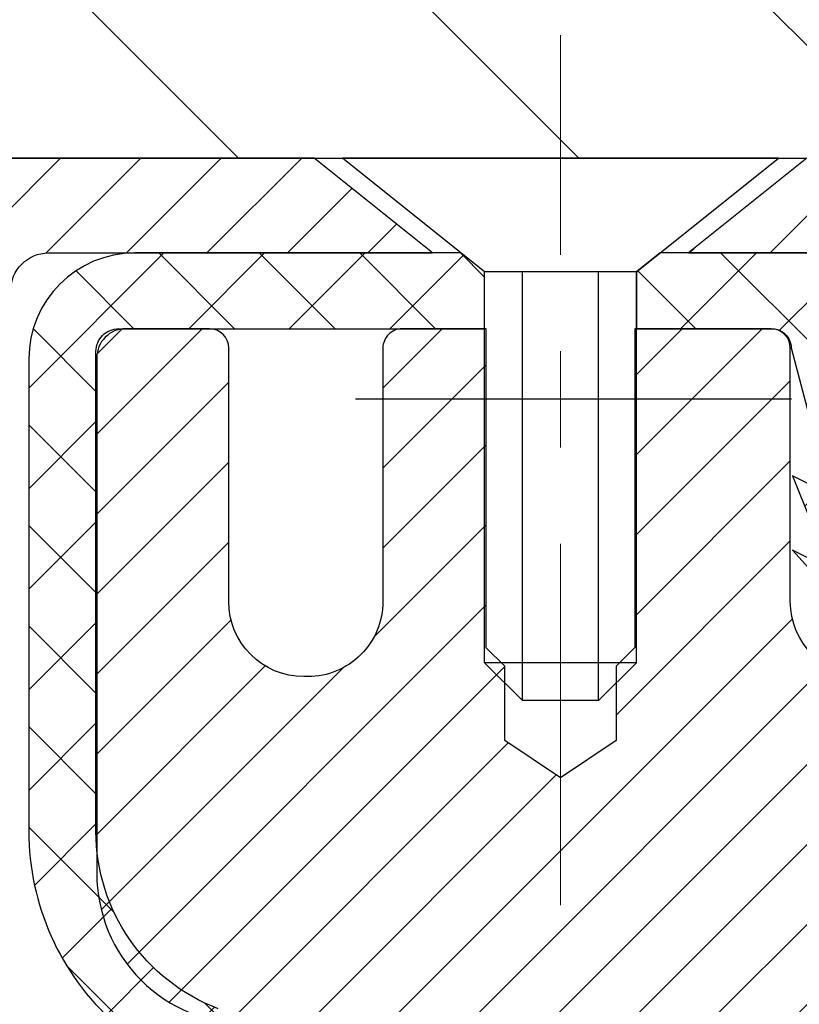
# Model space of a CAD drawing. Extents: x -7 to 3254, y -7 to 1977.
# Drawn here: x 18 to 19, y 22 to 23 of the extents above; entities that cross this region are included whole.
import ezdxf

# ---------------------------------------------------------------- set-up
doc = ezdxf.new("R2010")
doc.units = 0
doc.header["$LTSCALE"] = 5
doc.header["$MEASUREMENT"] = 0
doc.linetypes.add('CENTERX2', pattern=[4, 2.5, -0.5, 0.5, -0.5])
doc.layers.get('DEFPOINTS').update_dxf_attribs({"linetype": 'CONTINUOUS'})
for name, color, linetype, lineweight in [('CAPPING STRIP - H', 251, 'CONTINUOUS', 15), ('CAPPING STRIP - L', 7, 'CONTINUOUS', 25), ('CENTERLINE - L', 1, 'CENTERX2', 18), ('CONCRETE - H', 130, 'CONTINUOUS', 9), ('CONCRETE - L', 132, 'CONTINUOUS', 13), ('COVER PLATE - L', 7, 'CONTINUOUS', 25), ('DIMS', 50, 'CONTINUOUS', 25), ('MIG RETAINER - H', 251, 'CONTINUOUS', 20), ('MIG RETAINER - L', 7, 'CONTINUOUS', 30), ('PVC SIDESHEET - H', 170, 'CONTINUOUS', 20), ('PVC SIDESHEET - L', 150, 'CONTINUOUS', 25), ('SCREW - L', 1, 'CONTINUOUS', 25), ('TEXT - 4', 241, 'CONTINUOUS', 25)]:
    doc.layers.add(name, color=color, linetype=linetype, lineweight=lineweight)
doc.dimstyles.get("Standard").update_dxf_attribs({"dimtxt": 0.18, "dimasz": 0.18, "dimexe": 0.18, "dimexo": 0.0625, "dimgap": 0.09, "dimtad": 0, "dimtih": 1, "dimtoh": 1, "dimdec": 4, "dimzin": 0, "dimdsep": 46, "dimtxsty": 'Standard', "dimcen": 0.09, "dimadec": 0, "dimazin": 0, "dimtfac": 1, "dimtdec": 4, "dimtofl": 0, "dimtmove": 0, "dimatfit": 3, "dimfxl": 1, "dimtolj": 1, "dimtzin": 0, "dimarcsym": 0})

# ---------------------------------------------------------------- blocks, each defined once
blk = doc.blocks.new('*D26')
at = {"layer": 'DEFPOINTS', "color": 0, "transparency": 16777216}
for p in [(29.04637334524662, 25.96996115497871), (15.54637334524662, 23.20687340329488), (29.04637334524662, 23.20687340329465)]:
    blk.add_point(p, dxfattribs=at)
at = {"layer": 'DIMS', "color": 0, "lineweight": -2, "transparency": 16777216}
for p, q in [((15.54637334524662, 23.53687340329488), (15.54637334524662, 26.2999611549787)), ((29.04637334524662, 23.53687340329465), (29.04637334524662, 26.2999611549787)), ((15.87637334524662, 25.96996115497871), (20.30577582359673, 25.96996115497871)), ((28.71637334524662, 25.96996115497871), (23.71577582359673, 25.96996115497871))]:
    blk.add_line(p, q, dxfattribs=at)
at = {"layer": 'DIMS', "color": 0, "transparency": 16777216}
for points in [[(15.87637334524662, 26.0249611549787), (15.87637334524662, 25.91496115497871), (15.54637334524662, 25.96996115497871)], [(28.71637334524662, 26.0249611549787), (28.71637334524662, 25.91496115497871), (29.04637334524662, 25.96996115497871)]]:
    blk.add_solid(points, dxfattribs=at)
at = {"layer": 'DIMS', "color": 0, "transparency": 16777216, "insert": (22.01077582359673, 26.01705006978763), "char_height": 0.33, "attachment_point": 5}
blk.add_mtext('\\A1;13 1/2 IN\\P [342.9mm]', dxfattribs=at)

msp = doc.modelspace()

# ---------------------------------------------------------------- hatches: boundary and pattern name
at = {"layer": 'CAPPING STRIP - H'}
h = msp.add_hatch(dxfattribs=at)
h.set_pattern_fill('ANSI31', color=256, scale=0.47244, angle=90, style=0)
h.set_pattern_definition([(45.00000000000001, (-973.4539791292055, 440.1175198135888), (0.04175819096297156, -0.04175819096297156), [])])
edge = h.paths.add_edge_path()
edge.add_line((18.9848863763961, 22.94566627980828), (19.00249314043691, 23.04250348203402))
edge.add_line((19.00249314043691, 23.04250348203402), (18.79818310061586, 23.07965076200219))
edge.add_arc((18.77353363095568, 22.94407867889083), 0.1377947244043846, 439.6951535297753, 449.9999999990073)
edge.add_line((18.77353363095807, 23.08187340329516), (18.53868629004654, 23.08187340329516))
edge.add_line((18.53868629004654, 23.08187340329516), (18.4156552861088, 22.98344860014492))
edge.add_line((18.4156552861088, 22.98344860014492), (18.77353363095807, 22.98344860014492))
edge.add_arc((18.77353363095511, 22.94407867887764), 0.03936992126728001, 439.69515352857024, 449.9999999956983, ccw=False)
edge.add_line((18.78057633657471, 22.98281355977531), (18.9848863763961, 22.94566627980839))
edge = h.paths.add_edge_path()
edge.add_arc((17.75128786484657, 22.94407867888492), 0.03936992126011774, 90.00000000016541, 180.0000000001654, ccw=False)
edge.add_line((17.75128786484646, 22.98344860014492), (18.14990831760423, 22.98344860014492))
edge.add_line((18.14990831760423, 22.98344860014492), (18.02687731366649, 23.08187340329516))
edge.add_line((18.02687731366649, 23.08187340329516), (17.71191794358691, 23.08187340329516))
edge.add_arc((17.71191794358703, 22.98344860014515), 0.09842480315012381, 450.0000000000662, 540.0000000000662)
edge.add_line((17.6134931404369, 22.98344860014492), (17.6134931404369, 22.43226970250441))
edge.add_line((17.6134931404369, 22.43226970250464), (17.71191794358691, 22.43226970250464))
edge.add_line((17.71191794358691, 22.43226970250464), (17.71191794358646, 22.94407867888492))
at = {"layer": 'CONCRETE - H'}
h = msp.add_hatch(dxfattribs=at)
h.set_pattern_fill('AR-CONC', color=256, scale=0.231)
h.set_pattern_definition([(49.99999999999999, (0, 0), (1.65687102180774, -0.1449574318097947), [0.17325, -1.90575]), (355, (0, 0), (-0.32051558064603, 1.737563828847027), [0.1386, -1.5246]), (100.45144446, (0.13807258311, -0.01207978464), (1.336355435939629, 1.592606379137534), [0.14723984352, -1.61963827872]), (46.18420000000002, (0, 0.462), (2.465327473851332, -0.3823495386320068), [0.259875, -2.858625]), (96.63563549, (0.20544388095, 0.43013746083), (2.159069094507468, 2.250213967789211), [0.22085989002, -2.4294587856]), (351.1841639899999, (0, 0.462), (2.159069093076526, 2.250213966623678), [0.2079, -2.28690000231]), (21, (0.231, 0.3465), (1.378855290393647, -0.9300496374369327), [0.17325, -1.90575]), (326.0000000000001, (0.231, 0.3465), (0.5620584167388538, 1.67509660405823), [0.1386, -1.5246]), (71.45144474, (0.34590460674, 0.26899586406), (1.940913690246233, 0.7450469629826774), [0.1472398389, -1.61963827872]), (37.50000000000001, (0, 0), (0.02808926578294145, 0.7689848023503296), [0, -1.50612, 0, -1.5477, 0, -1.530375]), (7.499999999999999, (0, 0), (0.6076906314913633, 0.9110910544482522), [0, -0.88242, 0, -1.47147, 0, -0.583275]), (327.5, (-0.51513, 0), (1.233129827558265, -0.05210175370641724), [0, -0.5775, 0, -1.8018, 0, -2.39085]), (317.5, (-0.7461300000000001, 0), (1.347160051180912, 0.231242509187654), [0, -0.75075, 0, -1.19658, 0, -1.69785])])
edge = h.paths.add_edge_path()
edge.add_spline(control_points=[(7.556573340782961, 23.08187340329516), (7.680822252938412, 22.7345589392022), (8.105327510834286, 21.99059649641583), (10.30040675416936, 21.97406061328832), (11.92374235781631, 19.00428001916862), (17.46949101396248, 15.16072185296912), (11.85232578256196, 13.52362584188893), (11.77420578289659, 11.57291730902784), (11.75043121013925, 10.99912910005605)], knot_values=[0, 0, 0, 0, 0.9335222536537174, 2.61616842648569, 5.505822335386712, 11.207285199945, 15.16098586229152, 16.81474868477178, 16.81474868477178, 16.81474868477178, 16.81474868477178], degree=3, periodic=0)
edge.add_line((11.75043121013925, 10.99912910005605), (12.24343286216128, 10.99912910005469))
edge.add_line((12.24343286216128, 10.99912910005469), (12.24343286216128, 11.1251131085678))
edge.add_line((12.24343286216128, 11.12511310856769), (12.24343286216128, 11.1959791085676))
edge.add_line((12.24343286216128, 11.1959791085676), (12.91311656216125, 11.1959791085676))
edge.add_arc((12.91311656216126, 11.23534910856756), 0.0393699999999626, 269.9999999999871, 299.9999999999788)
edge.add_line((12.93280156216125, 11.20125368842059), (13.06856246977912, 11.27963528497912))
edge.add_arc((13.12368046977892, 11.18416810856809), 0.1102359999995343, 90.00000000001938, 120.0000000000311, ccw=False)
edge.add_line((13.12368046977889, 11.29440410856762), (14.0316384108078, 11.29440410856762))
edge.add_arc((14.0316384108078, 11.33377410856758), 0.0393699999999626, 270.0000000000181, 299.9999673213889)
edge.add_line((14.05132339136148, 11.29967867719324), (14.73141059696675, 11.69232669123835))
edge.add_arc((14.79141053769419, 11.58840360856334), 0.1199999999999477, 90.0000000000212, 119.99996732135571, ccw=False)
edge.add_line((14.79141053769416, 11.70840360856323), (15.00285192025395, 11.70840360856334))
edge.add_arc((15.00285192025393, 11.74777360856319), 0.03936999999990576, 270.0000000000336, 315.0000000001078)
edge.add_line((15.03069071422925, 11.71993481458799), (15.14715723836214, 11.83640133872086))
edge.add_arc((15.39685921266883, 11.58669936441424), 0.3531319186158459, 103.90200089104218, 135.0000000000014, ccw=False)
edge.add_arc((15.68614380575164, 10.41792959097359), 1.557170273114358, 76.09799910891633, 103.90200089104007, ccw=False)
edge.add_arc((15.97542839883519, 11.58669936441311), 0.3531319186167181, 45.000000000064574, 76.09799910892423, ccw=False)
edge.add_line((16.22513037314221, 11.83640133872075), (16.34159689727512, 11.7199348145881))
edge.add_arc((16.36943569125035, 11.74777360856319), 0.03936999999985497, 224.999999999989, 269.9999999999974)
edge.add_line((16.36943569125035, 11.70840360856334), (17.01670249493868, 11.70840360856334))
edge.add_line((17.01670249493867, 11.70840360856334), (18.0150688332843, 11.70840360856334))
edge.add_arc((18.01506883328432, 11.74777360856331), 0.03937000000001944, 269.9999999999948, 360)
edge.add_line((18.05443883328434, 11.74777360856331), (18.05443883333959, 20.43558573419932))
edge.add_arc((18.01506883333951, 20.43558573419932), 0.03937000000006385, 0, 75.82978608406428)
edge.add_line((18.02470674208789, 20.47375781319636), (17.97133488689477, 20.4946210224773))
edge.add_line((17.97133488689477, 20.49462102247742), (17.92647944666774, 20.5177502902709))
edge.add_line((17.92647944666774, 20.51775029027078), (17.87246390325747, 20.55768154819009))
edge.add_line((17.87246390325748, 20.55768154819009), (17.87349886423331, 20.55884748729011))
edge.add_line((17.87349886423331, 20.55884748729022), (17.84175387688197, 20.58942346732613))
edge.add_line((17.84175387688197, 20.58942346732613), (17.80729182364824, 20.63213706694876))
edge.add_line((17.80729182364823, 20.63213706694864), (17.77762867263611, 20.67895621371929))
edge.add_line((17.77762867263613, 20.67895621371929), (17.75300173041533, 20.72829685308818))
edge.add_line((17.75300173041532, 20.72829685308818), (17.73291066334153, 20.77947187810037))
edge.add_line((17.73291066334153, 20.77947187810048), (17.71683482343622, 20.83178778603985))
edge.add_line((17.71683482343622, 20.83178778603974), (17.70406259985275, 20.88506445575615))
edge.add_line((17.70406259985276, 20.88506445575615), (17.69391625242542, 20.93900104827719))
edge.add_line((17.6939162524254, 20.93900104827719), (17.68304701229658, 21.01093324735996))
edge.add_line((17.68304701229661, 21.01093324735996), (17.6834572266139, 21.01097611691955))
edge.add_line((17.68345722661388, 21.01097611691955), (17.67976329917214, 21.03988409107649))
edge.add_line((17.67976329917215, 21.03988409107637), (17.6732495200413, 21.09436990369738))
edge.add_line((17.67324952004128, 21.09436990369738), (17.67408173645609, 21.10144715963759))
edge.add_arc((20.46066352346833, 20.80002176121536), 2.802837013906133, 172.6119742858071, 173.8263025459703, ccw=False)
edge.add_line((17.68109550042027, 21.16043393050347), (17.68828466465445, 21.21405381786406))
edge.add_line((17.68828466465445, 21.21405381786406), (17.69704791338522, 21.26818712555564))
edge.add_line((17.69704791338523, 21.26818712555553), (17.70799497506222, 21.32194328240894))
edge.add_line((17.70799497506221, 21.32194328240905), (17.72179267177482, 21.37492954311244))
edge.add_line((17.72179267177484, 21.37492954311244), (17.73912440702179, 21.42687687831562))
edge.add_line((17.73912440702179, 21.42687687831551), (17.7664868260028, 21.49119352756134))
edge.add_line((17.76648682600279, 21.49119352756145), (17.7677418414109, 21.49061413658933))
edge.add_line((17.7677418414109, 21.49061413658922), (17.78694915675857, 21.52614493540307))
edge.add_line((17.78694915675857, 21.52614493540318), (17.81830325668243, 21.57184766465593))
edge.add_line((17.81830325668244, 21.57184766465593), (17.85425378517493, 21.61283046878725))
edge.add_line((17.8542537851749, 21.61283046878725), (17.89658495476823, 21.65040483899941))
edge.add_line((17.89658495476826, 21.65040483899941), (17.94164295504849, 21.68032678363465))
edge.add_line((17.94164295504848, 21.68032678363454), (17.9417037929482, 21.68022555205027))
edge.add_line((17.9417037929482, 21.68022555205027), (17.98202254673846, 21.6987158009556))
edge.add_line((17.98202254673848, 21.6987158009556), (18.00950510061645, 21.70945880906459))
edge.add_line((18.00950510061645, 21.70945880906459), (18.03114002143765, 21.71763283242137))
edge.add_arc((18.01506883333946, 21.75357325274604), 0.0393700000001147, 294.0923761645422, 360)
edge.add_line((18.05443883333959, 21.75357325274604), (18.05443883333959, 21.94280830160471))
edge.add_line((18.05443883333959, 21.94280830160471), (18.15286383333925, 21.94280830160471))
edge.add_line((18.15286383333924, 21.94280830160471), (18.15286383333925, 21.94736085772468))
edge.add_arc((18.11349383333922, 21.94736085772479), 0.03937000000004254, 359.9999999997518, 417.0968478605937)
edge.add_line((18.13488042997511, 21.98041551525341), (17.8196624895193, 22.18436374672649))
edge.add_arc((17.9973523333407, 22.38305610015436), 0.2665564328767117, 180.9630706010388, 228.1938505934935, ccw=False)
edge.add_line((17.73083355522829, 22.37857582991421), (17.64105219555512, 22.37857582991421))
edge.add_line((17.64105219555512, 22.37857582991421), (17.44223329791718, 22.37857582991421))
edge.add_arc((17.44223329791717, 22.45731598739451), 0.07874015748029706, 180, 270.00000000000387, ccw=False)
edge.add_line((17.36349314043687, 22.45731598739451), (17.36349314043689, 23.08187340329528))
edge.add_line((17.3634931404369, 23.08187340329516), (13.29637334530253, 23.08187340329516))
edge.add_line((13.29637334530253, 23.08187340329516), (7.556573340782961, 23.08187340329516))
h.paths.add_polyline_path([(7.650732342966367, 18.93092435967549), (14.78816091439493, 18.93092435967549), (14.78816091439493, 20.52592435967549), (7.650732342966367, 20.52592435967549)], flags=25)
h.paths.add_polyline_path([(8.367357039026832, 15.9625843858344), (16.74935703902683, 15.9625843858344), (16.74935703902683, 17.73044152869154), (8.367357039026832, 17.73044152869154)], flags=25)
at = {"layer": 'COVER PLATE - L'}
h = msp.add_hatch(dxfattribs=at)
h.set_pattern_fill('ANSI31', color=252, scale=2, angle=90, style=0)
h.set_pattern_definition([(135, (-34.21011582603981, 10.18622642209175), (-0.1767766952966369, -0.1767766952966368), [])])
h.paths.add_polyline_path([(22.14012334524662, 23.08187340329499), (22.14012334524662, 23.14437340329476), (21.82762334524659, 23.45687340329476), (16.96419380015098, 23.45687340329482), (15.54637334524662, 23.20687340329488), (15.54637334524662, 23.08187340329488)])
at = {"layer": 'MIG RETAINER - H'}
h = msp.add_hatch(dxfattribs=at)
h.set_pattern_fill('ANSI31', color=256, scale=0.47, style=0)
h.set_pattern_definition([(45, (-924.9154016872016, -415.1796496286346), (-0.04154252339470966, 0.04154252339470967), [])])
h.paths.add_polyline_path([(18.79637334530088, 20.17270860004567), (18.79637334530224, 20.87382550717973), (18.72207701102019, 20.93841032523994), (18.55837334530241, 20.93841032523994), (18.55837334530173, 20.17270860004567)])
edge = h.paths.add_edge_path()
edge.add_arc((18.01637334530386, 22.62170860004801), 0.07800000000003138, 179.9999999999582, 269.9999999994989, ccw=False)
edge.add_line((17.93837334530389, 22.62170860004801), (17.93837334530423, 22.88470860004509))
edge.add_arc((17.91837334530391, 22.88470860004531), 0.02000000000020918, 359.9999999993486, 449.9999999980458)
edge.add_line((17.91837334530459, 22.90470860004541), (17.83137334530471, 22.90470860004723))
edge.add_arc((17.83137334530414, 22.87470860004726), 0.03000000000002956, 449.9999999986973, 539.9999999997827)
edge.add_line((17.80137334530417, 22.87470860004748), (17.80137334530349, 22.33970860004035))
edge.add_arc((17.95837334530341, 22.33970860004013), 0.1569999999999254, 539.9999999999377, 630.0000000003319)
edge.add_line((17.95837334530432, 22.1827086000402), (18.12463366026162, 22.18270860004111))
edge.add_arc((18.12463366025094, 22.10396891500955), 0.07873968503150763, 362.58551599465926, 449.9999999922238, ccw=False)
edge.add_arc((18.318176119317, 22.11270860004504), 0.114999999999426, 182.585516002114, 264.7875303258168)
edge.add_arc((18.30954543399179, 22.01810145829165), 0.02000000000000517, 264.7875303255701, 379.6742449813813)
edge.add_arc((18.43959240042312, 22.06459907247995), 0.1181095275611714, -102.63422251541402, 199.6742449814629, ccw=False)
edge.add_arc((18.4093842402628, 21.92983368870875), 0.02000000000040289, 437.36577748606, 550.6215204679287)
edge.add_arc((18.46737334530297, 21.94070860004672), 0.07899999999997757, 190.6215204695919, 269.9999999991755)
edge.add_line((18.46737334530184, 21.86170860004665), (18.54137334530304, 21.86170860004552))
edge.add_arc((18.54137334530282, 21.84470860004558), 0.01699999999999591, 360, 449.9999999992337, ccw=False)
edge.add_line((18.55837334530287, 21.84470860004558), (18.55837334530219, 21.25100687485076))
edge.add_line((18.55837334530219, 21.25100687485076), (18.72207701102019, 21.25100687485076))
edge.add_line((18.72207701102019, 21.25100687485076), (18.79637334530224, 21.31559169291097))
edge.add_line((18.79637334530224, 21.31559169291097), (18.79637334530418, 22.87470860004453))
edge.add_arc((18.76637334530432, 22.87470860004476), 0.02999999999985903, 359.9999999997829, 449.9999999995657)
edge.add_line((18.76637334530454, 22.90470860004473), (18.70137334530438, 22.90470860004541))
edge.add_arc((18.70137334530403, 22.88470860004531), 0.01999999999998181, 449.9999999993486, 540)
edge.add_line((18.68137334530405, 22.88470860004531), (18.68137334530371, 22.62170860004392))
edge.add_arc((18.60337334530385, 22.62170860004392), 0.07799999999997453, 269.9999999995825, 359.9999999999165, ccw=False)
edge.add_line((18.60337334530317, 22.54370860004394), (18.59937334530315, 22.54370860004394))
edge.add_arc((18.59937334530372, 22.62170860004392), 0.07799999999986085, 179.999999999833, 269.999999999666, ccw=False)
edge.add_line((18.52137334530374, 22.62170860004414), (18.52137334530408, 22.88470860004475))
edge.add_arc((18.50137334530422, 22.88470860004475), 0.01999999999998181, 360, 449.9999999996743)
edge.add_line((18.50137334530422, 22.90470860004473), (18.35992669724789, 22.90470860004564))
edge.add_line((18.359926697248, 22.90470860004564), (18.359926697248, 22.57381339382835))
edge.add_line((18.359926697248, 22.57381339382846), (18.34064113485027, 22.55448278692654))
edge.add_line((18.34064113485027, 22.55448278692654), (18.34064113485027, 22.47734053734132))
edge.add_line((18.34064113485027, 22.47734053734132), (18.28278444766164, 22.43876941254837))
edge.add_line((18.28278444766164, 22.43876941254837), (18.22492776047301, 22.47734053734132))
edge.add_line((18.22492776047301, 22.47734053734132), (18.22492776047301, 22.55448278692654))
edge.add_line((18.22492776047301, 22.55448278692654), (18.20564219807619, 22.57376834932256))
edge.add_line((18.20564219807619, 22.57376834932268), (18.20564219807619, 22.90470860004575))
edge.add_line((18.20564219807619, 22.90470860004564), (18.11837334530418, 22.90470860004586))
edge.add_arc((18.11837334530418, 22.88470860004588), 0.01999999999998181, 450, 540)
edge.add_line((18.0983733453042, 22.88470860004588), (18.09837334530386, 22.62170860004778))
edge.add_arc((18.02037334530377, 22.62170860004801), 0.07800000000008822, 269.999999999666, 359.999999999833, ccw=False)
edge.add_line((18.02037334530331, 22.54370860004792), (18.01637334530329, 22.54370860004792))
at = {"layer": 'PVC SIDESHEET - H'}
h = msp.add_hatch(dxfattribs=at)
h.set_pattern_fill('ANSI37', color=256, scale=0.59055, style=0)
h.set_pattern_definition([(45, (2.3655959397488, 335.4885264254011), (-0.05219773870371446, 0.05219773870371446), []), (135, (2.3655959397488, 335.4885264254011), (-0.05219773870371446, -0.05219773870371446), [])])
edge = h.paths.add_edge_path()
edge.add_arc((18.11349383328405, 11.64934860856329), 0.1102359999999862, 270, 360)
edge.add_line((18.22372983328404, 11.64934860856329), (18.22372983328017, 20.51308290233567))
edge.add_arc((18.11349383333916, 20.51308290233567), 0.1102360000001319, 5.908937178081107e-11, 79.36016717828078)
edge.add_line((18.13384721932329, 20.621423639711), (18.11352940264186, 20.62576963277309))
edge.add_line((18.11352940264186, 20.62576963277309), (18.0933860200476, 20.63053209559473))
edge.add_line((18.0933860200476, 20.63053209559473), (18.07359150562758, 20.63612749793549))
edge.add_line((18.07359150562758, 20.63612749793549), (18.05432029346906, 20.64297230955503))
edge.add_line((18.05432029346906, 20.64297230955492), (18.03574532137947, 20.65147523630606))
edge.add_line((18.03574532137947, 20.65147523630617), (18.01798902313163, 20.66178292836764))
edge.add_line((18.01798902313163, 20.66178292836764), (18.00111234434729, 20.67372298578562))
edge.add_line((18.00111234434729, 20.67372298578573), (17.98517251084144, 20.68710370724727))
edge.add_line((17.98517251084144, 20.68710370724727), (17.97022674842884, 20.70173339143969))
edge.add_line((17.97022674842884, 20.70173339143957), (17.95633228292451, 20.7174203370497))
edge.add_line((17.95633228292451, 20.7174203370497), (17.94354634014331, 20.73397284276496))
edge.add_line((17.94354634014331, 20.73397284276496), (17.93191500914935, 20.75120967852479))
edge.add_line((17.93191500914935, 20.75120967852479), (17.92139906754682, 20.76902982777528))
edge.add_line((17.92139906754682, 20.7690298277754), (17.91191984818118, 20.78736936162238))
edge.add_line((17.91191984818118, 20.78736936162238), (17.90339847043532, 20.80616455187862))
edge.add_line((17.90339847043532, 20.80616455187862), (17.89575605369208, 20.82535167035655))
edge.add_line((17.89575605369208, 20.82535167035655), (17.88891371733456, 20.84486698886906))
edge.add_line((17.88891371733456, 20.84486698886906), (17.88279258074539, 20.86464677922868))
edge.add_line((17.88279258074539, 20.86464677922856), (17.87731376330743, 20.88462731324785))
edge.add_line((17.87731376330743, 20.88462731324796), (17.87239838440377, 20.90474486273968))
edge.add_line((17.87239838440377, 20.90474486273968), (17.86796815923032, 20.9249369308543))
edge.add_line((17.86796815923032, 20.92493693085419), (17.86395849597483, 20.9451693193804))
edge.add_line((17.86395849597483, 20.9451693193804), (17.8603184898696, 20.96543611645347))
edge.add_line((17.8603184898696, 20.96543611645359), (17.85699783077024, 20.98573263908816))
edge.add_line((17.85699783077024, 20.98573263908804), (17.85394620853259, 21.00605420429918))
edge.add_line((17.85394620853259, 21.00605420429918), (17.85111331301226, 21.0263961291015))
edge.add_line((17.85111331301226, 21.0263961291015), (17.8484488340651, 21.04675373050998))
edge.add_line((17.8484488340651, 21.04675373050998), (17.84590246154693, 21.06712232553934))
edge.add_line((17.84590246154693, 21.06712232553934), (17.84342388531326, 21.08749723120445))
edge.add_arc((17.90205267163901, 21.09457949347268), 0.05905499999887286, 173.1121365470017, 186.8878634529983, ccw=False)
edge.add_line((17.84342388531326, 21.10166175574079), (17.84590246154693, 21.1220366614059))
edge.add_line((17.84590246154693, 21.12203666140579), (17.8484488340651, 21.14240525643515))
edge.add_line((17.8484488340651, 21.14240525643515), (17.85111331301226, 21.16276285784363))
edge.add_line((17.85111331301226, 21.16276285784363), (17.85394620853259, 21.18310478264596))
edge.add_line((17.85394620853259, 21.18310478264596), (17.85699783077024, 21.20342634785709))
edge.add_line((17.85699783077024, 21.20342634785709), (17.8603184898696, 21.22372287049166))
edge.add_line((17.8603184898696, 21.22372287049177), (17.86395849597483, 21.24398966756485))
edge.add_line((17.86395849597483, 21.24398966756473), (17.86796815923032, 21.26422205609094))
edge.add_line((17.86796815923032, 21.26422205609094), (17.87239838440377, 21.28441412420557))
edge.add_line((17.87239838440377, 21.28441412420568), (17.87731376330743, 21.3045316736974))
edge.add_line((17.87731376330743, 21.3045316736974), (17.88279258074539, 21.32451220771668))
edge.add_line((17.88279258074539, 21.32451220771657), (17.88891371733456, 21.34429199807619))
edge.add_line((17.88891371733456, 21.3442919980763), (17.89575605369208, 21.3638073165888))
edge.add_line((17.89575605369208, 21.36380731658869), (17.90339847043532, 21.38299443506673))
edge.add_line((17.90339847043532, 21.38299443506673), (17.91191984818118, 21.40178962532298))
edge.add_line((17.91191984818118, 21.40178962532298), (17.92139906754682, 21.42012915916996))
edge.add_line((17.92139906754682, 21.42012915916996), (17.93191500914935, 21.43794930842046))
edge.add_line((17.93191500914935, 21.43794930842034), (17.94354634014331, 21.45518614418017))
edge.add_line((17.94354634014331, 21.45518614418017), (17.95633228292451, 21.47173864989543))
edge.add_line((17.95633228292451, 21.47173864989543), (17.97022674842884, 21.48742559550567))
edge.add_line((17.97022674842884, 21.48742559550567), (17.98517251084144, 21.50205527969808))
edge.add_line((17.98517251084144, 21.50205527969808), (18.00111234434729, 21.51543600115963))
edge.add_line((18.00111234434729, 21.51543600115963), (18.01798902313163, 21.5273760585776))
edge.add_line((18.01798902313163, 21.52737605857749), (18.03574532137947, 21.53768375063908))
edge.add_line((18.03574532137947, 21.53768375063908), (18.05432029346906, 21.54618667739021))
edge.add_line((18.05432029346906, 21.54618667739021), (18.07359150562758, 21.55303148900975))
edge.add_line((18.07359150562758, 21.55303148900987), (18.0933860200476, 21.55862689135063))
edge.add_line((18.0933860200476, 21.55862689135063), (18.11352940264186, 21.56338935417227))
edge.add_line((18.11352940264186, 21.56338935417227), (18.13384721932329, 21.56773534723436))
edge.add_arc((18.11349383333933, 21.67607608460946), 0.1102359999999649, 280.6398328216385, 360)
edge.add_line((18.22372983333929, 21.67607608460946), (18.22372983333906, 21.87348906140767))
edge.add_line((18.22372983333906, 21.87348906140755), (18.22372983333929, 21.94736085772445))
edge.add_arc((18.11349383333933, 21.94736085772502), 0.1102359999999454, 359.9999999997341, 417.096847860572)
edge.add_line((18.17337630391984, 22.03991389880514), (17.92742928036893, 22.19904335830449))
edge.add_arc((17.99735233334064, 22.38305610015448), 0.1968500000001917, 179.9999999999173, 249.19369572159468, ccw=False)
edge.add_line((17.80050233334049, 22.3830561001547), (17.80050233334208, 22.88108660015473))
edge.add_arc((17.8241243333421, 22.88108660015462), 0.02362200000001557, 89.99999999965098, 179.9999999995864, ccw=False)
edge.add_line((17.82412433334224, 22.90470860015466), (18.2040448331058, 22.90470860015364))
edge.add_line((18.2040448331058, 22.90470860015364), (18.20404483310591, 22.96376371569988))
edge.add_line((18.20404483310591, 22.96376371569988), (18.1794387275483, 22.98344860014595))
edge.add_line((18.1794387275483, 22.98344860014583), (17.84103190046568, 22.98344860014674))
edge.add_arc((17.84103190046534, 22.87321260014676), 0.1102359999999862, 89.99999999982273, 179.9999999998227)
edge.add_line((17.73079590046535, 22.87321260014721), (17.73079590046399, 22.38305610015504))
edge.add_arc((17.9973523333407, 22.38305610015436), 0.266556432876726, 179.9999999998656, 228.1938505934935)
edge.add_line((17.81966248951932, 22.18436374672649), (18.134880429975, 21.98041551525341))
edge.add_arc((18.11349383333922, 21.94736085772468), 0.03937000000003704, 0, 57.09684786083989, ccw=False)
edge.add_line((18.15286383333927, 21.94736085772468), (18.15286383333904, 21.87348906140744))
edge.add_line((18.15286383333904, 21.87348906140755), (18.15286383333927, 21.69103096044853))
edge.add_arc((18.0938088333385, 21.69103096044921), 0.05905500000076636, 286.33273375855, 359.9999999994485, ccw=False)
edge.add_line((18.11041598582727, 21.63435913754472), (18.08713285881407, 21.62742953536133))
edge.add_line((18.08713285881407, 21.62742953536133), (18.06407525884237, 21.62016937101373))
edge.add_line((18.06407525884237, 21.62016937101373), (18.04139947865332, 21.61234956125566))
edge.add_line((18.04139947865332, 21.61234956125577), (18.01926181098787, 21.6037410228414))
edge.add_line((18.01926181098787, 21.6037410228414), (17.99781854858719, 21.5941146725246))
edge.add_line((17.99781854858719, 21.5941146725246), (17.97722598419244, 21.58324142705919))
edge.add_line((17.97722598419244, 21.58324142705908), (17.95764041054434, 21.57089220319915))
edge.add_line((17.95764041054434, 21.57089220319915), (17.93921808898648, 21.55683800565691))
edge.add_line((17.93921808898648, 21.55683800565691), (17.9220730071865, 21.54096826547129))
edge.add_line((17.9220730071865, 21.54096826547141), (17.90619334777358, 21.5235248464511))
edge.add_line((17.90619334777358, 21.5235248464511), (17.89154399639864, 21.50481487702825))
edge.add_line((17.89154399639864, 21.50481487702814), (17.87808983871315, 21.48514548563469))
edge.add_line((17.87808983871315, 21.48514548563469), (17.86579544115165, 21.46482172545063))
edge.add_line((17.86579544115165, 21.46482172545063), (17.85460976071118, 21.44404717149109))
edge.add_line((17.85460976071118, 21.44404717149121), (17.84445940323241, 21.42288009216804))
edge.add_line((17.84445940323241, 21.42288009216793), (17.83526994437869, 21.40136556034668))
edge.add_line((17.83526994437869, 21.40136556034679), (17.8269720366564, 21.37953398595653))
edge.add_line((17.8269720366564, 21.37953398595653), (17.81949859317257, 21.35740924985942))
edge.add_line((17.81949859317257, 21.35740924985942), (17.81278253738327, 21.33501520302821))
edge.add_line((17.81278253738327, 21.33501520302832), (17.80675679274447, 21.31237569643588))
edge.add_line((17.80675679274447, 21.31237569643588), (17.80135428271211, 21.28951458105496))
edge.add_line((17.80135428271211, 21.28951458105496), (17.79650793074217, 21.26645570785843))
edge.add_line((17.79650793074217, 21.26645570785843), (17.79215066029059, 21.24322292781915))
edge.add_line((17.79215066029059, 21.24322292781915), (17.78821539481322, 21.21984009190987))
edge.add_line((17.78821539481322, 21.21984009190999), (17.78463505776637, 21.19633105110358))
edge.add_line((17.78463505776637, 21.19633105110347), (17.78134257260564, 21.17271965637258))
edge.add_line((17.78134257260564, 21.17271965637258), (17.77827086278722, 21.14902975869018))
edge.add_line((17.77827086278722, 21.14902975869029), (17.77535285176685, 21.12528520902924))
edge.add_line((17.77535285176685, 21.12528520902913), (17.77252146300083, 21.10150985836208))
edge.add_arc((17.83116839870729, 21.09457949347257), 0.05905500000222566, 173.2605572723645, 186.7394427276355)
edge.add_line((17.77252146300083, 21.08764912858294), (17.77535285176685, 21.063873777916))
edge.add_line((17.77535285176685, 21.063873777916), (17.77827086278711, 21.04012922825484))
edge.add_line((17.77827086278711, 21.04012922825484), (17.78134257260564, 21.01643933057255))
edge.add_line((17.78134257260564, 21.01643933057255), (17.78463505776637, 20.99282793584177))
edge.add_line((17.78463505776637, 20.99282793584177), (17.78821539481322, 20.96931889503537))
edge.add_line((17.78821539481322, 20.96931889503526), (17.79215066029059, 20.94593605912598))
edge.add_line((17.79215066029059, 20.94593605912598), (17.79650793074217, 20.9227032790867))
edge.add_line((17.79650793074217, 20.9227032790867), (17.80135428271211, 20.89964440589017))
edge.add_line((17.80135428271211, 20.89964440589017), (17.80675679274447, 20.87678329050925))
edge.add_line((17.80675679274447, 20.87678329050925), (17.81278253738327, 20.85414378391681))
edge.add_line((17.81278253738327, 20.85414378391681), (17.81949859317257, 20.83174973708572))
edge.add_line((17.81949859317257, 20.83174973708572), (17.8269720366564, 20.8096250009886))
edge.add_line((17.8269720366564, 20.8096250009886), (17.83526994437869, 20.78779342659845))
edge.add_line((17.83526994437869, 20.78779342659857), (17.84445940323241, 20.7662788947772))
edge.add_line((17.84445940323241, 20.7662788947772), (17.85460976071118, 20.74511181545404))
edge.add_line((17.85460976071118, 20.74511181545392), (17.86579544115165, 20.7243372614945))
edge.add_line((17.86579544115165, 20.7243372614945), (17.87808983871327, 20.70401350131044))
edge.add_line((17.87808983871327, 20.70401350131044), (17.89154399639864, 20.68434410991711))
edge.add_line((17.89154399639864, 20.68434410991711), (17.90619334777358, 20.66563414049426))
edge.add_line((17.90619334777358, 20.66563414049426), (17.92207300718661, 20.64819072147395))
edge.add_line((17.92207300718661, 20.64819072147395), (17.93921808898659, 20.63232098128833))
edge.add_line((17.93921808898659, 20.63232098128822), (17.95764041054434, 20.61826678374598))
edge.add_line((17.95764041054434, 20.61826678374598), (17.97722598419244, 20.60591755988605))
edge.add_line((17.97722598419244, 20.60591755988605), (17.9978185485873, 20.59504431442076))
edge.add_line((17.9978185485873, 20.59504431442076), (18.01926181098787, 20.58541796410384))
edge.add_line((18.01926181098787, 20.58541796410384), (18.04139947865332, 20.57680942568948))
edge.add_line((18.04139947865332, 20.57680942568948), (18.06407525884237, 20.56898961593151))
edge.add_line((18.06407525884237, 20.5689896159314), (18.08713285881407, 20.5617294515838))
edge.add_line((18.08713285881407, 20.5617294515838), (18.11041598582727, 20.55479984940041))
edge.add_arc((18.09380883333941, 20.4981280264966), 0.059055000000071, 1.1027623258996755e-10, 73.66726624218097, ccw=False)
edge.add_line((18.15286383328015, 20.4981280264966), (18.15286383328402, 11.6493486085634))
edge.add_arc((18.113493833284, 11.64934860856329), 0.03937000000001944, -89.99999999991729, 8.270717444247566e-11, ccw=False)
edge.add_line((18.11349383328405, 11.60997860856332), (17.01670249493868, 11.60997860856332))
edge.add_line((17.01670249493867, 11.60997860856332), (16.32866672137345, 11.60997860856332))
edge.add_arc((16.32866672137354, 11.64934860856329), 0.03936999999990576, 224.9999999999305, 269.9999999999018, ccw=False)
edge.add_line((16.30082792739825, 11.62150981458808), (16.15553338820405, 11.76680435378228))
edge.add_arc((15.97542839883511, 11.58669936441311), 0.2547069186166681, 45.00000000000735, 76.09799910894928)
edge.add_arc((15.68614380575167, 10.4179295909737), 1.458745273114215, 76.0979991089243, 103.9020008910663)
edge.add_arc((15.3968592126686, 11.58669936441356), 0.2547069186163549, 103.902000891094, 135.0000000000288)
edge.add_line((15.21675422329974, 11.76680435378228), (15.07145968410555, 11.62150981458819))
edge.add_arc((15.04362089013014, 11.64934860856329), 0.03937000000002329, 270.00000000011374, 315.0000000001389, ccw=False)
edge.add_line((15.04362089013023, 11.60997860856332), (14.81778357776091, 11.60997860856332))
edge.add_arc((14.81778357776088, 11.48997860856321), 0.1200000000001182, 89.99999999998728, 119.9999999999857)
edge.add_line((14.75778357776085, 11.59390165701734), (14.0776973466626, 11.20125368842059))
edge.add_arc((14.05801234666265, 11.23534910856756), 0.03936999999996205, 269.9999999999793, 299.9999999999766, ccw=False)
edge.add_line((14.05801234666262, 11.1959791085676), (13.11313131007284, 11.1959791085676))
edge.add_line((13.11313131007284, 11.1959791085676), (13.11313131007284, 11.12511310856758))
edge.add_line((13.11313131007284, 11.12511310856769), (14.05801234666262, 11.12511310856769))
edge.add_arc((14.05801234666259, 11.23534910856768), 0.1102359999999862, 270.0000000000231, 300.0000000000261)
edge.add_line((14.11313034666262, 11.13988193215619), (14.7953361298371, 11.53375362471468))
edge.add_arc((14.81533612983719, 11.49911260856334), 0.0399999999999637, 90.00000000015518, 120.00000000017911, ccw=False)
edge.add_line((14.81533612983708, 11.5391126085633), (15.04362089013023, 11.5391126085633))
edge.add_arc((15.04362089013028, 11.64934860856329), 0.1102359999998725, 269.9999999999769, 315.0000000000046)
edge.add_line((15.12156951326108, 11.57139998543244), (15.26686405245539, 11.71669452462663))
edge.add_arc((15.39685921266872, 11.58669936441356), 0.1838409186162881, 103.90200089114592, 135.0000000000814, ccw=False)
edge.add_arc((15.68614380575178, 10.4179295909737), 1.387879273114148, 76.09799910892878, 103.90200089107122, ccw=False)
edge.add_arc((15.97542839883513, 11.58669936441311), 0.1838409186167788, 45.000000000041496, 76.09799910897942, ccw=False)
edge.add_line((16.10542355904852, 11.71669452462663), (16.2507180982426, 11.57139998543244))
edge.add_arc((16.32866672137348, 11.64934860856329), 0.1102359999999361, 224.99999999997, 269.9999999999871)
edge.add_line((16.32866672137345, 11.5391126085633), (17.01670249493867, 11.5391126085633))
edge.add_line((17.01670249493867, 11.5391126085633), (18.11349383328404, 11.5391126085633))
h = msp.add_hatch(dxfattribs=at)
h.set_pattern_fill('ANSI37', color=256, scale=0.59055, style=0)
h.set_pattern_definition([(135, (2969.466722877361, -464.0922551882912), (0.05219773870371444, 0.05219773870371446), []), (45.00000000000001, (2969.466722877361, -464.0922551882912), (0.05219773870371445, -0.05219773870371446), [])])
edge = h.paths.add_edge_path()
edge.add_line((18.67967038977093, 22.88502360015207), (18.65998683018501, 22.9834486001447))
edge.add_line((18.65998683018501, 22.9834486001447), (18.38613390860331, 22.98344860014504))
edge.add_line((18.38613390860331, 22.98344860014492), (18.36152770781558, 22.9637636395147))
edge.add_line((18.36152770781558, 22.9637636395147), (18.36152770781558, 22.90470860015319))
edge.add_line((18.36152770781558, 22.90470860015319), (18.50250538977133, 22.90470860015284))
edge.add_arc((18.50250538977099, 22.88502360015275), 0.01968500000009499, 1.6541434888495132e-10, 89.99999999884187, ccw=False)
edge.add_line((18.52219038977108, 22.88502360015275), (18.56235911069251, 22.7328274343389))
edge.add_line((18.56235911069251, 22.73282743433913), (18.52378783161538, 22.75211307387747))
edge.add_line((18.52378783161538, 22.75211307387747), (18.56235911069274, 22.65568487618282))
edge.add_line((18.56235911069274, 22.65568487618282), (18.52378783161515, 22.67497051572207))
edge.add_line((18.52378783161515, 22.67497051572207), (18.6009303897701, 22.58974860015269))
edge.add_line((18.6009303897701, 22.58974860015257), (18.6780729479255, 22.67497051572172))
edge.add_line((18.6780729479255, 22.67497051572184), (18.63950166884882, 22.65568487618305))
edge.add_line((18.63950166884882, 22.65568487618293), (18.67807294792573, 22.75211307387724))
edge.add_line((18.67807294792573, 22.75211307387724), (18.63950166884814, 22.73282743433867))
edge.add_line((18.63950166884814, 22.73282743433856), (18.67967038977093, 22.88502360015207))

# ---------------------------------------------------------------- linework, layer by layer
at = {"layer": 'CAPPING STRIP - L'}
for p, q in [((18.53868629004654, 23.08187340329516), (18.4156552861088, 22.98344860014492)), ((18.4156552861088, 22.98344860014492), (18.77353363095807, 22.98344860014492))]:
    msp.add_line(p, q, dxfattribs=at)
msp.add_lwpolyline([(17.71191794358646, 22.94407867888469, -0.414213562373095), (17.75128786484646, 22.98344860014492), (18.14990831760423, 22.98344860014492), (18.02687731366649, 23.08187340329516), (17.71191794358691, 23.08187340329516, 0.414213562373095), (17.6134931404369, 22.98344860014492), (17.6134931404369, 22.43226970250464), (17.71191794358691, 22.43226970250464)], format="xyb", close=True, dxfattribs=at)
at = {"layer": 'CENTERLINE - L', "ltscale": 0.03}
for p, q in [((18.28278483334014, 22.30647573019053), (18.28278483334014, 23.20950596192154)), ((18.28278483334014, 22.30647573019053), (18.28278483334014, 23.20950596192154)), ((18.28278786482355, 22.30647376849072), (18.28278786482355, 23.2095058062863)), ((18.28278786482355, 22.30647376849072), (18.28278786482355, 23.2095058062863))]:
    msp.add_line(p, q, dxfattribs=at)
at = {"layer": 'CONCRETE - L'}
for p, q in [((18.79637334530253, 23.08187340329516), (7.556573340782961, 23.08187340329516)), ((18.7963733453025, 23.08187340329539), (12.79326852984954, 23.08187340329539))]:
    msp.add_line(p, q, dxfattribs=at)
at = {"layer": 'COVER PLATE - L'}
for q in [(29.04637334524662, 23.08187340329505), (29.04637334524662, 23.08187340329511)]:
    msp.add_line((15.54637334524662, 23.08187340329488), q, dxfattribs=at)
at = {"layer": 'MIG RETAINER - L'}
msp.add_lwpolyline([(18.59937334530326, 22.54370860004394, -0.4142135623714135), (18.52137334530374, 22.62170860004414), (18.5213733453042, 22.88470860004475, 0.4142135623714468), (18.50137334530422, 22.90470860004473), (18.359926697248, 22.90470860004564), (18.359926697248, 22.57381339382846), (18.34064113485027, 22.55448278692654), (18.34064113485027, 22.47734053734132), (18.28278444766164, 22.43876941254837), (18.22492776047301, 22.47734053734132), (18.22492776047301, 22.55448278692654), (18.20564219807619, 22.57376834932268), (18.20564219807619, 22.90470860004564), (18.11837334530418, 22.90470860004586, 0.4142135623735612), (18.0983733453042, 22.88470860004588), (18.09837334530374, 22.62170860004778, -0.4142135623747932), (18.02037334530331, 22.54370860004792), (18.01637334530318, 22.54370860004792, -0.4142135623714301), (17.93837334530389, 22.62170860004801), (17.93837334530411, 22.88470860004509, 0.4142135623672345), (17.91837334530459, 22.90470860004541), (17.83137334530483, 22.90470860004734, 0.4142135623789455), (17.80137334530417, 22.87470860004748), (17.80137334530349, 22.33970860004035, 0.414213562375043), (17.95837334530432, 22.1827086000402)], format="xyb", dxfattribs=at)
at = {"layer": 'PVC SIDESHEET - L'}
msp.add_lwpolyline([(17.92742928036893, 22.19904335830438, -0.3114351400790096), (17.80050233334049, 22.3830561001547), (17.80050233334208, 22.88108660015484, -0.4142135623731408), (17.82412433334224, 22.90470860015466), (18.2040448331058, 22.90470860015364), (18.20404483310591, 22.96376371569988), (18.1794387275483, 22.98344860014583), (17.84103190046568, 22.98344860014674, 0.4142135623730909), (17.73079590046535, 22.87321260014721), (17.73079590046399, 22.38305610015493, 0.2134407686008599), (17.81966248951932, 22.18436374672649)], format="xyb", dxfattribs=at)
msp.add_lwpolyline([(18.36152770781558, 22.9637636395147), (18.36152770781558, 22.90470860015319), (18.50250538977178, 22.90470860015296, -0.414213562373518), (18.52219038977177, 22.88502360015275), (18.56235911069342, 22.73282743433867), (18.52378783161583, 22.75211307387769), (18.56235911069319, 22.65568487618327), (18.52378783161561, 22.67497051572207), (18.60093038977101, 22.58974860015257), (18.67807294792641, 22.67497051572172), (18.63950166884882, 22.65568487618305), (18.67807294792664, 22.75211307387724), (18.63950166884905, 22.73282743433845), (18.67967038977184, 22.88502360015241), (18.65998683018546, 22.9834486001447), (18.38613390860365, 22.98344860014515)], format="xyb", close=True, dxfattribs=at)
at = {"layer": 'SCREW - L'}
for p, q in [((18.50916491254083, 23.08187340329516), (18.05641081805146, 23.08187340329516)), ((18.20404802277579, 22.9637636395147), (18.05641081805146, 23.08187340329516)), ((18.36152770781558, 22.9637636395147), (18.50916491254083, 23.08187340329516)), ((18.20404802277579, 22.55815817457403), (18.20404802277579, 22.9637636395147)), ((18.36152770781558, 22.9637636395147), (18.20404802277579, 22.9637636395147)), ((18.24341794403603, 22.51878825331357), (18.24341794403603, 22.9637636395147)), ((18.32215778655603, 22.51878825331357), (18.32215778655603, 22.9637636395147)), ((18.36152770781558, 22.55815817457403), (18.36152770781558, 22.9637636395147)), ((18.06999539230924, 22.83187340329539), (18.52275129782106, 22.83187340329539)), ((18.36152770781581, 22.55815817457415), (18.20404802277602, 22.55815817457415)), ((18.24341794403625, 22.51878825331357), (18.20404802277602, 22.55815817457415)), ((18.32215778655626, 22.51878825331357), (18.36152770781581, 22.55815817457415)), ((18.32215778655626, 22.51878825331357), (18.24341794403625, 22.51878825331357))]:
    msp.add_line(p, q, dxfattribs=at)

# ---------------------------------------------------------------- dimensions: what is measured, and where the dimension line sits
at = {"layer": 'DIMS'}
dim = msp.add_linear_dim(base=(29.04637334524662, 25.96996115497871), p1=(15.54637334524662, 23.20687340329488), p2=(29.04637334524662, 23.20687340329465), text='<>\\P[]', dimstyle='Standard', override={"dimtxt": 0.33, "dimasz": 0.33, "dimexe": 0.33, "dimexo": 0.33, "dimgap": 0.33, "dimlunit": 5, "dimpost": ' IN', "dimtmove": 1, "dimfrac": 2}, dxfattribs=at)
dim.commit()
dim.dimension.update_dxf_attribs({"geometry": '*D26', "text_midpoint": (22.01077582359673, 26.01705006978763), "dimtype": 160})

# ---------------------------------------------------------------- leaders
at = {"layer": 'TEXT - 4'}
for points in [[(21.82638898100538, 22.87528674699075), (17.66766970464766, 31.25241192205976), (17.06978817439824, 31.25241192205976)], [(20.70013422715382, 22.77140984944246), (17.108817065621, 29.6838875362993), (16.81147964361887, 29.6838875362993)], [(18.83883910787699, 22.8630315798935), (16.2136895674021, 27.82664155637646), (15.71454648965448, 27.82664155637646)]]:
    msp.add_leader(points, dimstyle='Standard', override={"dimasz": 0.33}, dxfattribs=at)

doc.saveas('drawing.dxf')
